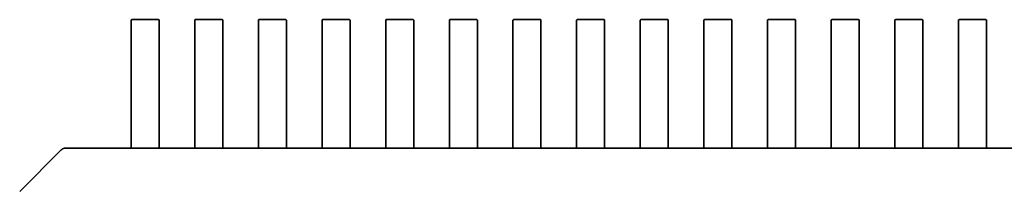
# Model space of a CAD drawing. Units: inches. Extents: x 2.2 to 96.8, y 1.1 to 75.4.
# Drawn here: x 64.6 to 64.8, y 39.2 to 39.2 of the extents above; entities that cross this region are included whole.
import ezdxf

# ---------------------------------------------------------------- set-up
doc = ezdxf.new("R2010")
doc.units = ezdxf.units.IN
doc.header["$LTSCALE"] = 4.5
doc.header["$MEASUREMENT"] = 0
doc.linetypes.add('DASHED', pattern=[0.2067, 0.1654, -0.0413])
doc.layers.add('Hidden (ANSI)', color=7, linetype='DASHED', lineweight=35)

msp = doc.modelspace()

# ---------------------------------------------------------------- linework, layer by layer
at = {"layer": 'Hidden (ANSI)'}
for p, q in [((64.65125535929195, 39.21739861357597), (64.65125535912078, 39.23175194205727)), ((64.65138190580093, 39.23187848867314), (64.65669686643085, 39.23187848873652)), ((64.65682341311404, 39.23175194205634), (64.6568234132852, 39.21739861364237)), ((64.66391002745843, 39.21739861372687), (64.66391002728726, 39.23175194220818)), ((64.66403657396742, 39.23187848882405), (64.66935153459734, 39.23187848888743)), ((64.66947808128052, 39.23175194220725), (64.66947808145167, 39.21739861379327)), ((64.6765646956249, 39.21739861387777), (64.67656469545373, 39.23175194235908)), ((64.6766912421339, 39.23187848897495), (64.68200620276382, 39.23187848903833)), ((64.68213274944699, 39.23175194235815), (64.68213274961815, 39.21739861394418)), ((64.68921936379138, 39.21739861402868), (64.68921936362023, 39.23175194250998)), ((64.68934591030037, 39.23187848912585), (64.69466087093029, 39.23187848918924)), ((64.69478741761347, 39.23175194250906), (64.69478741778464, 39.21739861409508)), ((64.70187403195786, 39.21739861417959), (64.7018740317867, 39.23175194266089)), ((64.70200057846685, 39.23187848927676), (64.70731553909678, 39.23187848934014)), ((64.70744208577996, 39.23175194265996), (64.7074420859511, 39.21739861424598)), ((64.71452870012433, 39.21739861433049), (64.71452869995316, 39.23175194281179)), ((64.71465524663333, 39.23187848942767), (64.71997020726326, 39.23187848949105)), ((64.72009675394642, 39.23175194281087), (64.72009675411759, 39.21739861439689)), ((64.72718336829081, 39.2173986144814), (64.72718336811965, 39.2317519429627)), ((64.7273099147998, 39.23187848957857), (64.73262487542974, 39.23187848964195)), ((64.73275142211291, 39.23175194296178), (64.73275142228408, 39.2173986145478)), ((64.7398380364573, 39.2173986146323), (64.73983803628613, 39.2317519431136)), ((64.7399645829663, 39.23187848972947), (64.74527954359621, 39.23187848979285)), ((64.74540609027939, 39.23175194311268), (64.74540609045054, 39.2173986146987)), ((64.75249270462378, 39.21739861478321), (64.75249270445262, 39.2317519432645)), ((64.75261925113277, 39.23187848988038), (64.75793421176269, 39.23187848994376)), ((64.75806075844586, 39.23175194326358), (64.75806075861703, 39.21739861484961)), ((64.76514737279025, 39.21739861493411), (64.7651473726191, 39.23175194341542)), ((64.76527391929925, 39.23187849003129), (64.77058887992916, 39.23187849009467)), ((64.77071542661236, 39.2317519434145), (64.7707154267835, 39.21739861500051)), ((64.77780204095674, 39.21739861508502), (64.77780204078557, 39.23175194356632)), ((64.77792858746574, 39.2318784901822), (64.78324354809565, 39.23187849024557)), ((64.78337009477882, 39.23175194356539), (64.78337009494999, 39.21739861515142)), ((64.7904567091232, 39.21739861523592), (64.79045670895206, 39.23175194371722)), ((64.7905832556322, 39.2318784903331), (64.79589821626213, 39.23187849039648)), ((64.7960247629453, 39.2317519437163), (64.79602476311646, 39.21739861530232)), ((64.8031113772897, 39.21739861538683), (64.80311137711853, 39.23175194386813)), ((64.80323792379869, 39.231878490484), (64.8085528844286, 39.23187849054738)), ((64.80867943111177, 39.23175194386721), (64.80867943128294, 39.21739861545323)), ((64.81576604545617, 39.21739861553774), (64.81576604528502, 39.23175194401903)), ((64.81589259196517, 39.23187849063491), (64.8212075525951, 39.23187849069829)), ((64.82133409927826, 39.23175194401811), (64.82133409944943, 39.21739861560413)), ((64.65125535930936, 39.21593848687703), (64.65125535929192, 39.21739861357596)), ((64.6568234132852, 39.21739861364237), (64.6568234133026, 39.21593848694343)), ((64.66391002747584, 39.21593848702793), (64.66391002745843, 39.21739861372687)), ((64.66947808145167, 39.21739861379327), (64.6694780814691, 39.21593848709433)), ((64.67656469564231, 39.21593848717884), (64.6765646956249, 39.21739861387777)), ((64.68213274961815, 39.21739861394418), (64.68213274963556, 39.21593848724525)), ((64.6892193638088, 39.21593848732975), (64.68921936379138, 39.21739861402868)), ((64.69478741778464, 39.21739861409508), (64.69478741780205, 39.21593848739615)), ((64.70187403197527, 39.21593848748065), (64.70187403195786, 39.21739861417958)), ((64.7074420859511, 39.21739861424598), (64.70744208596852, 39.21593848754706)), ((64.71452870014176, 39.21593848763155), (64.71452870012433, 39.21739861433048)), ((64.72009675411759, 39.21739861439689), (64.720096754135, 39.21593848769796)), ((64.72718336830823, 39.21593848778246), (64.72718336829081, 39.21739861448139)), ((64.73275142228408, 39.2173986145478), (64.73275142230149, 39.21593848784886)), ((64.7398380364747, 39.21593848793337), (64.7398380364573, 39.2173986146323)), ((64.74540609045054, 39.2173986146987), (64.74540609046795, 39.21593848799977)), ((64.7524927046412, 39.21593848808427), (64.75249270462378, 39.2173986147832)), ((64.75806075861703, 39.21739861484961), (64.75806075863444, 39.21593848815068)), ((64.76514737280766, 39.21593848823518), (64.76514737279025, 39.2173986149341)), ((64.7707154267835, 39.21739861500051), (64.77071542680092, 39.21593848830158)), ((64.77780204097415, 39.21593848838608), (64.77780204095674, 39.21739861508502)), ((64.78337009494999, 39.21739861515142), (64.7833700949674, 39.21593848845249)), ((64.79045670914063, 39.21593848853698), (64.7904567091232, 39.21739861523592)), ((64.79602476311646, 39.21739861530232), (64.79602476313389, 39.21593848860339)), ((64.8031113773071, 39.2159384886879), (64.8031113772897, 39.21739861538682)), ((64.80867943128294, 39.21739861545323), (64.80867943130035, 39.2159384887543)), ((64.81576604547358, 39.2159384888388), (64.81576604545617, 39.21739861553773)), ((64.82133409944943, 39.21739861560413), (64.82133409946682, 39.2159384889052)), ((64.65125535931145, 39.21576284650851), (64.65125535930936, 39.21593848687703)), ((64.65125535938019, 39.20999925163722), (64.65125535931145, 39.21576284650973)), ((64.6568234133026, 39.21593848694343), (64.65682341330469, 39.21576284657491)), ((64.65682341330469, 39.21576284657613), (64.65682341337343, 39.20999925170363)), ((64.66391002747794, 39.21576284665942), (64.66391002747584, 39.21593848702793)), ((64.66391002754666, 39.20999925178813), (64.66391002747794, 39.21576284666063)), ((64.6694780814691, 39.21593848709433), (64.66947808147118, 39.21576284672582)), ((64.66947808147118, 39.21576284672703), (64.6694780815399, 39.20999925185454)), ((64.6765646956444, 39.21576284681032), (64.67656469564231, 39.21593848717884)), ((64.67656469571314, 39.20999925193903), (64.6765646956444, 39.21576284681154)), ((64.68213274963556, 39.21593848724524), (64.68213274963765, 39.21576284687672)), ((64.68213274963765, 39.21576284687794), (64.6821327497064, 39.20999925200543)), ((64.68921936381089, 39.21576284696122), (64.6892193638088, 39.21593848732975)), ((64.68921936387962, 39.20999925208994), (64.68921936381089, 39.21576284696244)), ((64.69478741780205, 39.21593848739615), (64.69478741780414, 39.21576284702763)), ((64.69478741780414, 39.21576284702884), (64.69478741787287, 39.20999925215634)), ((64.70187403197737, 39.21576284711214), (64.70187403197527, 39.21593848748065)), ((64.70187403204609, 39.20999925224084), (64.70187403197737, 39.21576284711335)), ((64.70744208596852, 39.21593848754705), (64.70744208597061, 39.21576284717853)), ((64.70744208597061, 39.21576284717975), (64.70744208603935, 39.20999925230725)), ((64.71452870014384, 39.21576284726304), (64.71452870014176, 39.21593848763155)), ((64.71452870021258, 39.20999925239176), (64.71452870014384, 39.21576284726425)), ((64.720096754135, 39.21593848769795), (64.7200967541371, 39.21576284732944)), ((64.7200967541371, 39.21576284733065), (64.72009675420583, 39.20999925245816)), ((64.72718336831032, 39.21576284741394), (64.72718336830823, 39.21593848778246)), ((64.72718336837906, 39.20999925254265), (64.72718336831032, 39.21576284741516)), ((64.73275142230149, 39.21593848784885), (64.73275142230358, 39.21576284748034)), ((64.73275142230358, 39.21576284748156), (64.7327514223723, 39.20999925260906)), ((64.7398380364768, 39.21576284756485), (64.7398380364747, 39.21593848793337)), ((64.73983803654554, 39.20999925269356), (64.7398380364768, 39.21576284756607)), ((64.74540609046795, 39.21593848799977), (64.74540609047006, 39.21576284763125)), ((64.74540609047006, 39.21576284763246), (64.7454060905388, 39.20999925275996)), ((64.75249270464327, 39.21576284771575), (64.7524927046412, 39.21593848808427)), ((64.75249270471201, 39.20999925284447), (64.75249270464327, 39.21576284771697)), ((64.75806075863444, 39.21593848815067), (64.75806075863653, 39.21576284778215)), ((64.75806075863653, 39.21576284778337), (64.75806075870526, 39.20999925291087)), ((64.76514737280976, 39.21576284786667), (64.76514737280766, 39.21593848823518)), ((64.7651473728785, 39.20999925299537), (64.76514737280976, 39.21576284786788)), ((64.77071542680092, 39.21593848830157), (64.77071542680301, 39.21576284793306)), ((64.77071542680301, 39.21576284793427), (64.77071542687175, 39.20999925306178)), ((64.77780204097624, 39.21576284801757), (64.77780204097415, 39.21593848838608)), ((64.77780204104496, 39.20999925314627), (64.77780204097624, 39.21576284801878)), ((64.7833700949674, 39.21593848845248), (64.7833700949695, 39.21576284808396)), ((64.7833700949695, 39.21576284808518), (64.78337009503824, 39.20999925321268)), ((64.79045670914272, 39.21576284816847), (64.79045670914061, 39.21593848853698)), ((64.79045670921145, 39.20999925329719), (64.79045670914272, 39.21576284816968)), ((64.79602476313389, 39.21593848860339), (64.79602476313597, 39.21576284823487)), ((64.79602476313597, 39.21576284823609), (64.7960247632047, 39.20999925336359)), ((64.80311137730921, 39.21576284831938), (64.8031113773071, 39.2159384886879)), ((64.80311137737793, 39.20999925344808), (64.80311137730921, 39.2157628483206)), ((64.80867943130036, 39.21593848875429), (64.80867943130245, 39.21576284838577)), ((64.80867943130245, 39.21576284838699), (64.80867943137119, 39.20999925351449)), ((64.81576604547568, 39.21576284847029), (64.81576604547358, 39.2159384888388)), ((64.8157660455444, 39.20999925359899), (64.81576604547568, 39.21576284847149)), ((64.82133409946682, 39.2159384889052), (64.82133409946894, 39.21576284853668)), ((64.82133409946894, 39.21576284853789), (64.82133409953765, 39.20999925366539)), ((64.65125535942431, 39.20629852264745), (64.65125535938019, 39.20999925163722)), ((64.65682341337343, 39.20999925170362), (64.65682341341757, 39.20629852271385)), ((64.66391002759077, 39.20629852279836), (64.66391002754666, 39.20999925178813)), ((64.6694780815399, 39.20999925185453), (64.66947808158405, 39.20629852286475)), ((64.67656469575728, 39.20629852294926), (64.67656469571314, 39.20999925193903)), ((64.6821327497064, 39.20999925200543), (64.68213274975052, 39.20629852301566)), ((64.68921936392375, 39.20629852310017), (64.68921936387962, 39.20999925208994)), ((64.69478741787287, 39.20999925215634), (64.694787417917, 39.20629852316657)), ((64.70187403209023, 39.20629852325107), (64.7018740320461, 39.20999925224084)), ((64.70744208603935, 39.20999925230724), (64.70744208608349, 39.20629852331746)), ((64.71452870025671, 39.20629852340198), (64.71452870021258, 39.20999925239176)), ((64.72009675420583, 39.20999925245815), (64.72009675424995, 39.20629852346838)), ((64.72718336842318, 39.20629852355288), (64.72718336837906, 39.20999925254265)), ((64.7327514223723, 39.20999925260905), (64.73275142241644, 39.20629852361928)), ((64.73983803658966, 39.20629852370378), (64.73983803654554, 39.20999925269356)), ((64.7454060905388, 39.20999925275996), (64.7454060905829, 39.20629852377019)), ((64.75249270475615, 39.20629852385469), (64.75249270471201, 39.20999925284447)), ((64.75806075870526, 39.20999925291086), (64.7580607587494, 39.20629852392109)), ((64.76514737292263, 39.2062985240056), (64.7651473728785, 39.20999925299537)), ((64.77071542687175, 39.20999925306177), (64.77071542691588, 39.206298524072)), ((64.7778020410891, 39.20629852415651), (64.77780204104496, 39.20999925314627)), ((64.78337009503824, 39.20999925321267), (64.78337009508235, 39.2062985242229)), ((64.7904567092556, 39.20629852430741), (64.79045670921145, 39.20999925329719)), ((64.7960247632047, 39.20999925336358), (64.79602476324884, 39.20629852437381)), ((64.80311137742206, 39.20629852445831), (64.80311137737793, 39.20999925344808)), ((64.80867943137119, 39.20999925351448), (64.80867943141531, 39.20629852452471)), ((64.81576604558855, 39.20629852460923), (64.8157660455444, 39.20999925359899)), ((64.82133409953765, 39.20999925366539), (64.82133409958179, 39.20629852467562)), ((64.63823903800437, 39.20629852399493), (64.63827843340869, 39.20629852399539)), ((64.63827843340869, 39.20629852399539), (64.65125535942431, 39.20629852415014)), ((64.65138190610605, 39.20629198339325), (64.65669686673598, 39.20629198345663)), ((64.65669686673598, 39.20629151506106), (64.65138190610605, 39.20629151499768)), ((64.65682341341757, 39.20629852421654), (64.66391002759077, 39.20629852430105)), ((64.66403657427253, 39.20629198354415), (64.66935153490246, 39.20629198360753)), ((64.66935153490246, 39.20629151521197), (64.66403657427254, 39.20629151514859)), ((64.66947808158405, 39.20629852436744), (64.67656469575728, 39.20629852445195)), ((64.67669124243902, 39.20629198369506), (64.68200620306894, 39.20629198375844)), ((64.68200620306894, 39.20629151536287), (64.67669124243902, 39.20629151529949)), ((64.68213274975052, 39.20629852451835), (64.68921936392375, 39.20629852460286)), ((64.68934591060548, 39.20629198384597), (64.69466087123541, 39.20629198390935)), ((64.69466087123541, 39.20629151551377), (64.6893459106055, 39.20629151545039)), ((64.694787417917, 39.20629852466926), (64.70187403209023, 39.20629852475376)), ((64.70200057877197, 39.20629198399687), (64.70731553940189, 39.20629198406025)), ((64.70731553940189, 39.20629151566468), (64.70200057877197, 39.2062915156013)), ((64.70744208608349, 39.20629852482015), (64.71452870025671, 39.20629852490467)), ((64.71465524693845, 39.20629198414778), (64.71997020756838, 39.20629198421115)), ((64.71997020756838, 39.20629151581559), (64.71465524693845, 39.20629151575221)), ((64.72009675424995, 39.20629852497107), (64.72718336842318, 39.20629852505557)), ((64.72730991510493, 39.20629198429868), (64.73262487573484, 39.20629198436206)), ((64.73262487573486, 39.20629151596649), (64.72730991510494, 39.20629151590311)), ((64.73275142241644, 39.20629852512197), (64.73983803658966, 39.20629852520648)), ((64.73996458327142, 39.20629198444959), (64.74527954390133, 39.20629198451297)), ((64.74527954390133, 39.2062915161174), (64.73996458327142, 39.20629151605402)), ((64.7454060905829, 39.20629852527288), (64.75249270475615, 39.20629852535738)), ((64.75261925143789, 39.20629198460049), (64.7579342120678, 39.20629198466387)), ((64.7579342120678, 39.2062915162683), (64.75261925143789, 39.20629151620492)), ((64.7580607587494, 39.20629852542378), (64.76514737292263, 39.20629852550829)), ((64.76527391960437, 39.2062919847514), (64.77058888023429, 39.20629198481478)), ((64.7705888802343, 39.20629151641921), (64.76527391960438, 39.20629151635583)), ((64.77071542691588, 39.20629852557468), (64.7778020410891, 39.2062985256592)), ((64.77792858777084, 39.2062919849023), (64.78324354840078, 39.20629198496568)), ((64.78324354840078, 39.20629151657011), (64.77792858777084, 39.20629151650673)), ((64.78337009508235, 39.2062985257256), (64.7904567092556, 39.2062985258101)), ((64.79058325593732, 39.2062919850532), (64.79589821656722, 39.20629198511658)), ((64.79589821656725, 39.20629151672102), (64.79058325593734, 39.20629151665764)), ((64.79602476324884, 39.2062985258765), (64.80311137742206, 39.206298525961)), ((64.80323792410381, 39.20629198520412), (64.80855288473373, 39.20629198526749)), ((64.80855288473373, 39.20629151687193), (64.80323792410381, 39.20629151680854)), ((64.80867943141531, 39.2062985260274), (64.81576604558855, 39.20629852611191)), ((64.81589259227027, 39.20629198535502), (64.8212075529002, 39.20629198541841)), ((64.8212075529002, 39.20629151702283), (64.81589259227027, 39.20629151695944)), ((64.82133409958179, 39.20629852617831), (64.828420713755, 39.20629852626282)), ((64.62910069683994, 39.19768435613699), (64.63734421784136, 39.20592787733502))]:
    msp.add_line(p, q, dxfattribs=at)
for centre, radius, start, end in [((64.65138190580242, 39.23175194199147), 0.0001265466816537, 90.0000006782469, 179.9999702156563), ((64.65669686643236, 39.23175194205486), 0.0001265466816711, 0, 90.0000006782469), ((64.6640365739689, 39.23175194214237), 0.0001265466816537, 90.0000006782469, 179.9999702156563), ((64.66935153459883, 39.23175194220576), 0.0001265466816711, 0, 90.0000006782469), ((64.67669124213539, 39.23175194229328), 0.0001265466816537, 90.0000006782469, 179.9999702156563), ((64.68200620276532, 39.23175194235668), 0.0001265466816712, 0, 90.0000006782469), ((64.68934591030187, 39.23175194244418), 0.0001265466816537, 90.0000006782469, 179.9999702156563), ((64.69466087093178, 39.23175194250758), 0.0001265466816711, 0, 90.0000006782469), ((64.70200057846834, 39.23175194259508), 0.0001265466816537, 90.0000006782469, 179.9999702156563), ((64.70731553909827, 39.23175194265848), 0.0001265466816711, 0, 90.0000006782469), ((64.71465524663482, 39.231751942746), 0.0001265466816537, 90.0000006782469, 179.9999702156563), ((64.71997020726475, 39.23175194280939), 0.0001265466816711, 0, 90.0000006782469), ((64.7273099148013, 39.23175194289689), 0.0001265466816537, 90.0000006782469, 179.9999702156563), ((64.73262487543123, 39.2317519429603), 0.0001265466816711, 0, 90.0000006782469), ((64.73996458296777, 39.2317519430478), 0.0001265466816537, 90.0000006782469, 179.9999702156563), ((64.7452795435977, 39.23175194311119), 0.0001265466816712, 0, 90.0000006782469), ((64.75261925113426, 39.23175194319871), 0.0001265466816537, 90.0000006782469, 179.9999702156563), ((64.75793421176418, 39.23175194326211), 0.0001265466816712, 0, 90.0000006782469), ((64.76527391930074, 39.23175194334961), 0.0001265466816537, 90.0000006782469, 179.9999702156563), ((64.77058887993067, 39.23175194341301), 0.0001265466816712, 0, 90.0000006782469), ((64.77792858746722, 39.23175194350052), 0.0001265466816537, 90.0000006782469, 179.9999702156563), ((64.78324354809715, 39.23175194356391), 0.0001265466816712, 0, 90.0000006782469), ((64.7905832556337, 39.23175194365143), 0.0001265466816537, 90.0000006782469, 179.9999702156563), ((64.79589821626362, 39.23175194371482), 0.0001265466816712, 0, 90.0000006782469), ((64.80323792380015, 39.23175194380233), 0.0001265466816537, 90.0000006782469, 179.9999702156563), ((64.80855288443011, 39.23175194386572), 0.0001265466816712, 0, 90.0000006782469), ((64.81589259196666, 39.23175194395323), 0.0001265466816537, 90.0000006782469, 179.9999702156563), ((64.82120755259658, 39.23175194401663), 0.0001265466816712, 0, 90.0000006782469), ((64.63823903801946, 39.20503305717825), 0.001265466816673, 90.00000068337651, 135.0000006833193)]:
    msp.add_arc(centre, radius, start, end, dxfattribs=at)
for points, knots in [([(64.65125535942431, 39.20629852264745), (64.65125535942431, 39.20629849814199), (64.6512585398359, 39.20629813922057), (64.651271457332, 39.20629690159097), (64.651281194743, 39.20629603022602), (64.651303653316, 39.20629440330289), (64.65131787559363, 39.20629353696327), (64.65134905123601, 39.20629232319759), (64.65136600476089, 39.20629198339306), (64.65138190610605, 39.20629198339325)], [0.0007538898374952, 0.0007538898374952, 0.0007538898374952, 0.0007538898374952, 0.0009423757887951, 0.0009423757887951, 0.001130861740095, 0.001130861740095, 0.0013193456847428, 0.0013193456847428, 0.0015078296293905, 0.0015078296293905, 0.0015078296293905, 0.0015078296293905]), ([(64.65138190610605, 39.20629151499768), (64.65136600374755, 39.20629151499749), (64.65134904968373, 39.20629186637946), (64.65131787415955, 39.2062931268372), (64.65130365253825, 39.20629402827945), (64.6512811950969, 39.20629573580256), (64.65127145798985, 39.20629665808377), (64.65125854033182, 39.20629800709908), (64.65125535942431, 39.20629842649198), (64.65125535942431, 39.2062985076653)], [0, 0, 0, 0, 0.0001884959562395, 0.0001884959562395, 0.000376991912479, 0.000376991912479, 0.0005654969909198, 0.0005654969909198, 0.0007540020693607, 0.0007540020693607, 0.0007540020693607, 0.0007540020693607]), ([(64.65669686673598, 39.20629198345663), (64.65671276775471, 39.20629198345682), (64.65672972095425, 39.20629232324744), (64.65676089609994, 39.2062935369721), (64.65677511820626, 39.20629440328525), (64.6567975771249, 39.20629603020851), (64.65680731489344, 39.20629690160026), (64.6568202328765, 39.20629813927187), (64.65682341341757, 39.20629849820789), (64.65682341341757, 39.20629852271385)], [0.0015078296293189, 0.0015078296293189, 0.0015078296293189, 0.0015078296293189, 0.001696309704732, 0.001696309704732, 0.0018847897801451, 0.0018847897801451, 0.0020732796006439, 0.0020732796006439, 0.0022617694211427, 0.0022617694211427, 0.0022617694211427, 0.0022617694211427]), ([(64.65682341341757, 39.20629850773169), (64.65682341341757, 39.20629842655267), (64.65682023206601, 39.20629800710593), (64.65680731273812, 39.20629665794119), (64.6567975744051, 39.20629573556654), (64.6567751157783, 39.20629402804847), (64.65676089474434, 39.20629312670219), (64.65672972092312, 39.20629186639294), (64.65671276797502, 39.20629151506125), (64.65669686673598, 39.20629151506106)], [-0.0007540020687269, -0.0007540020687269, -0.0007540020687269, -0.0007540020687269, -0.0005654837211868, -0.0005654837211868, -0.0003769653736466, -0.0003769653736466, -0.0001884826868233, -0.0001884826868233, 0, 0, 0, 0]), ([(64.66391002759077, 39.20629852279836), (64.66391002759077, 39.2062984982924), (64.66391320813186, 39.20629813935646), (64.66392612611496, 39.20629690168515), (64.66393586388351, 39.20629603029364), (64.6639583228022, 39.20629440337092), (64.66397254490853, 39.2062935370581), (64.66400372005427, 39.20629232333418), (64.6640206732538, 39.20629198354396), (64.66403657427253, 39.20629198354415)], [0.0007538898374946, 0.0007538898374946, 0.0007538898374946, 0.0007538898374946, 0.0009423796579932, 0.0009423796579932, 0.0011308694784918, 0.0011308694784918, 0.0013193495539047, 0.0013193495539047, 0.0015078296293177, 0.0015078296293177, 0.0015078296293177, 0.0015078296293177]), ([(64.66403657427254, 39.20629151514859), (64.66402067303349, 39.2062915151484), (64.66400372008538, 39.20629186647968), (64.66397254626413, 39.20629312678819), (64.66395832523017, 39.20629402813413), (64.6639358666033, 39.20629573565167), (64.66392612827025, 39.20629665802609), (64.66391320894236, 39.2062980071905), (64.66391002759077, 39.20629842663718), (64.66391002759077, 39.2062985078162)], [0, 0, 0, 0, 0.0001884826868233, 0.0001884826868233, 0.0003769653736466, 0.0003769653736466, 0.0005654837211865, 0.0005654837211865, 0.0007540020687265, 0.0007540020687265, 0.0007540020687265, 0.0007540020687265]), ([(64.66935153490246, 39.20629198360753), (64.66936743592119, 39.20629198360772), (64.6693843891207, 39.20629232339834), (64.66941556426642, 39.206293537123), (64.66942978637273, 39.20629440343616), (64.6694522452914, 39.20629603035943), (64.66946198305992, 39.20629690175117), (64.66947490104297, 39.20629813942277), (64.66947808158405, 39.20629849835879), (64.66947808158405, 39.20629852286475)], [0.0015078296293187, 0.0015078296293187, 0.0015078296293187, 0.0015078296293187, 0.0016963097047318, 0.0016963097047318, 0.0018847897801449, 0.0018847897801449, 0.0020732796006436, 0.0020732796006436, 0.0022617694211423, 0.0022617694211423, 0.0022617694211423, 0.0022617694211423]), ([(64.66947808158405, 39.20629850788259), (64.66947808158405, 39.20629842670929), (64.66947490067655, 39.20629800731631), (64.66946198301855, 39.20629665830068), (64.66945224591153, 39.20629573601924), (64.6694297884702, 39.2062940284956), (64.66941556684894, 39.20629312705301), (64.66938439132475, 39.20629186659453), (64.66936743726097, 39.20629151521215), (64.66935153490246, 39.20629151521197)], [-0.0007540020693606, -0.0007540020693606, -0.0007540020693606, -0.0007540020693606, -0.0005654969909198, -0.0005654969909198, -0.000376991912479, -0.000376991912479, -0.0001884959562395, -0.0001884959562395, 0, 0, 0, 0]), ([(64.67656469575728, 39.20629852294926), (64.67656469575728, 39.2062984984433), (64.67656787629834, 39.20629813950736), (64.67658079428143, 39.20629690183606), (64.67659053204997, 39.20629603044455), (64.67661299096866, 39.20629440352182), (64.67662721307502, 39.206293537209), (64.67665838822074, 39.20629232348508), (64.67667534142026, 39.20629198369487), (64.67669124243902, 39.20629198369506)], [0.0007538898374941, 0.0007538898374941, 0.0007538898374941, 0.0007538898374941, 0.0009423796579926, 0.0009423796579926, 0.0011308694784911, 0.0011308694784911, 0.0013193495539039, 0.0013193495539039, 0.0015078296293168, 0.0015078296293168, 0.0015078296293168, 0.0015078296293168]), ([(64.67669124243902, 39.20629151529949), (64.67667534119998, 39.2062915152993), (64.67665838825185, 39.20629186663058), (64.67662721443062, 39.2062931269391), (64.67661299339663, 39.20629402828503), (64.67659053476977, 39.20629573580257), (64.67658079643674, 39.20629665817699), (64.67656787710882, 39.20629800734142), (64.67656469575728, 39.20629842678808), (64.67656469575728, 39.2062985079671)], [0, 0, 0, 0, 0.0001884826868232, 0.0001884826868232, 0.0003769653736464, 0.0003769653736464, 0.0005654837211862, 0.0005654837211862, 0.000754002068726, 0.000754002068726, 0.000754002068726, 0.000754002068726]), ([(64.68200620306894, 39.20629198375844), (64.68202210408766, 39.20629198375863), (64.6820390572872, 39.20629232354926), (64.68207023243289, 39.20629353727391), (64.68208445453921, 39.20629440358707), (64.68210691345789, 39.20629603051033), (64.6821166512264, 39.20629690190207), (64.68212956920947, 39.20629813957368), (64.68213274975052, 39.2062984985097), (64.68213274975052, 39.20629852301566)], [0.0015078296293189, 0.0015078296293189, 0.0015078296293189, 0.0015078296293189, 0.001696309704732, 0.001696309704732, 0.0018847897801451, 0.0018847897801451, 0.0020732796006439, 0.0020732796006439, 0.0022617694211426, 0.0022617694211426, 0.0022617694211426, 0.0022617694211426]), ([(64.68213274975052, 39.20629850803351), (64.68213274975052, 39.2062984268602), (64.682129568843, 39.20629800746721), (64.68211665118503, 39.20629665845159), (64.68210691407799, 39.20629573617015), (64.68208445663669, 39.2062940286465), (64.68207023501542, 39.20629312720392), (64.68203905949125, 39.20629186674544), (64.68202210542745, 39.20629151536306), (64.68200620306894, 39.20629151536287)], [-0.0007540020693607, -0.0007540020693607, -0.0007540020693607, -0.0007540020693607, -0.0005654969909199, -0.0005654969909199, -0.000376991912479, -0.000376991912479, -0.0001884959562395, -0.0001884959562395, 0, 0, 0, 0]), ([(64.68921936392375, 39.20629852310017), (64.68921936392375, 39.20629849859471), (64.68922254433534, 39.20629813967328), (64.68923546183144, 39.20629690204369), (64.68924519924245, 39.20629603067874), (64.68926765781544, 39.20629440375561), (64.68928188009306, 39.20629353741598), (64.68931305573544, 39.2062923236503), (64.68933000926033, 39.20629198384578), (64.68934591060548, 39.20629198384597)], [0.0007538898374946, 0.0007538898374946, 0.0007538898374946, 0.0007538898374946, 0.0009423757887944, 0.0009423757887944, 0.0011308617400942, 0.0011308617400942, 0.0013193456847419, 0.0013193456847419, 0.0015078296293895, 0.0015078296293895, 0.0015078296293895, 0.0015078296293895]), ([(64.6893459106055, 39.20629151545039), (64.68933000936644, 39.2062915154502), (64.68931305641834, 39.20629186678149), (64.6892818825971, 39.20629312709), (64.68926766156312, 39.20629402843594), (64.68924520293625, 39.20629573595347), (64.68923546460323, 39.2062966583279), (64.68922254527531, 39.20629800749232), (64.68921936392375, 39.20629842693898), (64.68921936392375, 39.20629850811801)], [0, 0, 0, 0, 0.0001884826868233, 0.0001884826868233, 0.0003769653736466, 0.0003769653736466, 0.0005654837211865, 0.0005654837211865, 0.0007540020687265, 0.0007540020687265, 0.0007540020687265, 0.0007540020687265]), ([(64.69466087123541, 39.20629198390935), (64.69467677225416, 39.20629198390954), (64.69469372545367, 39.20629232370016), (64.69472490059937, 39.20629353742482), (64.6947391227057, 39.20629440373797), (64.69476158162435, 39.20629603066124), (64.69477131939287, 39.20629690205298), (64.69478423737593, 39.20629813972459), (64.694787417917, 39.2062984986606), (64.694787417917, 39.20629852316657)], [0.0015078296293189, 0.0015078296293189, 0.0015078296293189, 0.0015078296293189, 0.001696309704732, 0.001696309704732, 0.0018847897801451, 0.0018847897801451, 0.0020732796006438, 0.0020732796006438, 0.0022617694211426, 0.0022617694211426, 0.0022617694211426, 0.0022617694211426]), ([(64.694787417917, 39.20629850818441), (64.694787417917, 39.20629842700538), (64.69478423656544, 39.20629800755865), (64.69477131723755, 39.20629665839391), (64.69476157890456, 39.20629573601926), (64.69473912027775, 39.20629402850119), (64.69472489924378, 39.20629312715492), (64.69469372542255, 39.20629186684566), (64.69467677247447, 39.20629151551396), (64.69466087123541, 39.20629151551377)], [-0.0007540020687271, -0.0007540020687271, -0.0007540020687271, -0.0007540020687271, -0.000565483721187, -0.000565483721187, -0.0003769653736468, -0.0003769653736468, -0.0001884826868234, -0.0001884826868234, 0, 0, 0, 0]), ([(64.70187403209023, 39.20629852325107), (64.70187403209023, 39.20629849874561), (64.70187721250183, 39.20629813982419), (64.70189012999792, 39.20629690219459), (64.70189986740891, 39.20629603082964), (64.70192232598191, 39.20629440390651), (64.70193654825955, 39.20629353756689), (64.70196772390192, 39.20629232380121), (64.7019846774268, 39.20629198399668), (64.70200057877197, 39.20629198399687)], [0.0007538898374944, 0.0007538898374944, 0.0007538898374944, 0.0007538898374944, 0.0009423757887941, 0.0009423757887941, 0.0011308617400939, 0.0011308617400939, 0.0013193456847415, 0.0013193456847415, 0.0015078296293891, 0.0015078296293891, 0.0015078296293891, 0.0015078296293891]), ([(64.70200057877197, 39.2062915156013), (64.70198467753293, 39.20629151560112), (64.70196772458482, 39.20629186693239), (64.70193655076358, 39.20629312724091), (64.70192232972958, 39.20629402858685), (64.70189987110273, 39.20629573610438), (64.70189013276969, 39.2062966584788), (64.70187721344179, 39.20629800764323), (64.70187403209023, 39.20629842708989), (64.70187403209023, 39.20629850826891)], [0, 0, 0, 0, 0.0001884826868232, 0.0001884826868232, 0.0003769653736464, 0.0003769653736464, 0.0005654837211863, 0.0005654837211863, 0.0007540020687262, 0.0007540020687262, 0.0007540020687262, 0.0007540020687262]), ([(64.70731553940189, 39.20629198406025), (64.70733144042063, 39.20629198406043), (64.70734839362015, 39.20629232385106), (64.70737956876586, 39.20629353757572), (64.70739379087216, 39.20629440388888), (64.70741624979082, 39.20629603081214), (64.70742598755936, 39.20629690220388), (64.70743890554242, 39.20629813987549), (64.70744208608349, 39.20629849881151), (64.70744208608347, 39.20629852331746)], [0.0015078296293189, 0.0015078296293189, 0.0015078296293189, 0.0015078296293189, 0.0016963097047319, 0.0016963097047319, 0.001884789780145, 0.001884789780145, 0.0020732796006438, 0.0020732796006438, 0.0022617694211425, 0.0022617694211425, 0.0022617694211425, 0.0022617694211425]), ([(64.70744208608347, 39.20629850833531), (64.70744208608349, 39.20629842715629), (64.70743890473193, 39.20629800770955), (64.70742598540406, 39.20629665854481), (64.70741624707105, 39.20629573617016), (64.7073937884442, 39.20629402865209), (64.70737956741024, 39.20629312730582), (64.70734839358906, 39.20629186699655), (64.70733144064094, 39.20629151566487), (64.70731553940189, 39.20629151566468)], [-0.000754002068727, -0.000754002068727, -0.000754002068727, -0.000754002068727, -0.0005654837211869, -0.0005654837211869, -0.0003769653736468, -0.0003769653736468, -0.0001884826868234, -0.0001884826868234, 0, 0, 0, 0]), ([(64.71452870025671, 39.20629852340198), (64.71452870025671, 39.20629849889652), (64.7145318806683, 39.2062981399751), (64.71454479816441, 39.20629690234549), (64.7145545355754, 39.20629603098055), (64.71457699414837, 39.20629440405742), (64.71459121642602, 39.20629353771779), (64.71462239206839, 39.20629232395211), (64.7146393455933, 39.20629198414759), (64.71465524693845, 39.20629198414778)], [0.0007538898374944, 0.0007538898374944, 0.0007538898374944, 0.0007538898374944, 0.0009423757887941, 0.0009423757887941, 0.0011308617400939, 0.0011308617400939, 0.0013193456847415, 0.0013193456847415, 0.0015078296293891, 0.0015078296293891, 0.0015078296293891, 0.0015078296293891]), ([(64.71465524693845, 39.20629151575221), (64.71463934569941, 39.20629151575202), (64.7146223927513, 39.2062918670833), (64.71459121893007, 39.20629312739182), (64.71457699789607, 39.20629402873775), (64.71455453926922, 39.20629573625529), (64.71454480093618, 39.2062966586297), (64.71453188160827, 39.20629800779413), (64.71452870025671, 39.2062984272408), (64.71452870025671, 39.20629850841982)], [0, 0, 0, 0, 0.0001884826868232, 0.0001884826868232, 0.0003769653736464, 0.0003769653736464, 0.0005654837211863, 0.0005654837211863, 0.0007540020687262, 0.0007540020687262, 0.0007540020687262, 0.0007540020687262]), ([(64.71997020756838, 39.20629198421115), (64.71998610858711, 39.20629198421135), (64.72000306178663, 39.20629232400197), (64.72003423693234, 39.20629353772662), (64.72004845903865, 39.20629440403979), (64.7200709179573, 39.20629603096305), (64.72008065572584, 39.20629690235479), (64.7200935737089, 39.2062981400264), (64.72009675424995, 39.20629849896242), (64.72009675424995, 39.20629852346838)], [0.0015078296294129, 0.0015078296294129, 0.0015078296294129, 0.0015078296294129, 0.001696309704826, 0.001696309704826, 0.0018847897802391, 0.0018847897802391, 0.0020732796007379, 0.0020732796007379, 0.0022617694212367, 0.0022617694212367, 0.0022617694212367, 0.0022617694212367]), ([(64.72009675424995, 39.20629850848622), (64.72009675424995, 39.2062984273072), (64.7200935728984, 39.20629800786045), (64.72008065357053, 39.20629665869572), (64.72007091523751, 39.20629573632107), (64.7200484566107, 39.206294028803), (64.72003423557673, 39.20629312745672), (64.72000306175553, 39.20629186714747), (64.71998610880742, 39.20629151581578), (64.71997020756838, 39.20629151581559)], [-0.0007540020687271, -0.0007540020687271, -0.0007540020687271, -0.0007540020687271, -0.000565483721187, -0.000565483721187, -0.0003769653736469, -0.0003769653736469, -0.0001884826868234, -0.0001884826868234, 0, 0, 0, 0]), ([(64.72718336842318, 39.20629852355288), (64.72718336842318, 39.20629849904692), (64.72718654896427, 39.20629814011098), (64.72719946694734, 39.20629690243968), (64.72720920471589, 39.20629603104817), (64.72723166363458, 39.20629440412545), (64.72724588574091, 39.20629353781263), (64.72727706088666, 39.20629232408871), (64.7272940140862, 39.20629198429849), (64.72730991510493, 39.20629198429868)], [0.0007538898374947, 0.0007538898374947, 0.0007538898374947, 0.0007538898374947, 0.0009423796579933, 0.0009423796579933, 0.001130869478492, 0.001130869478492, 0.0013193495539049, 0.0013193495539049, 0.0015078296293179, 0.0015078296293179, 0.0015078296293179, 0.0015078296293179]), ([(64.72730991510494, 39.20629151590311), (64.72729401386589, 39.20629151590292), (64.72727706091777, 39.20629186723421), (64.72724588709654, 39.20629312754272), (64.72723166606255, 39.20629402888866), (64.72720920743569, 39.20629573640619), (64.72719946910266, 39.20629665878061), (64.72718654977476, 39.20629800794504), (64.72718336842318, 39.20629842739171), (64.72718336842318, 39.20629850857073)], [0, 0, 0, 0, 0.0001884826868233, 0.0001884826868233, 0.0003769653736466, 0.0003769653736466, 0.0005654837211866, 0.0005654837211866, 0.0007540020687265, 0.0007540020687265, 0.0007540020687265, 0.0007540020687265]), ([(64.73262487573484, 39.20629198436206), (64.73264077675358, 39.20629198436225), (64.7326577299531, 39.20629232415287), (64.73268890509881, 39.20629353787754), (64.73270312720514, 39.20629440419069), (64.73272558612379, 39.20629603111395), (64.73273532389231, 39.20629690250569), (64.73274824187537, 39.20629814017731), (64.73275142241644, 39.20629849911332), (64.73275142241644, 39.20629852361928)], [0.0015078296293189, 0.0015078296293189, 0.0015078296293189, 0.0015078296293189, 0.001696309704732, 0.001696309704732, 0.0018847897801451, 0.0018847897801451, 0.0020732796006438, 0.0020732796006438, 0.0022617694211426, 0.0022617694211426, 0.0022617694211426, 0.0022617694211426]), ([(64.73275142241644, 39.20629850863712), (64.73275142241644, 39.20629842746381), (64.73274824150893, 39.20629800807083), (64.73273532385095, 39.20629665905521), (64.73272558674391, 39.20629573677377), (64.73270312930259, 39.20629402925012), (64.73268890768134, 39.20629312780754), (64.73265773215716, 39.20629186734905), (64.73264077809337, 39.20629151596667), (64.73262487573486, 39.20629151596649)], [-0.0007540020693607, -0.0007540020693607, -0.0007540020693607, -0.0007540020693607, -0.0005654969909198, -0.0005654969909198, -0.000376991912479, -0.000376991912479, -0.0001884959562395, -0.0001884959562395, 0, 0, 0, 0]), ([(64.73983803658966, 39.20629852370378), (64.73983803658966, 39.20629849919782), (64.73984121713073, 39.20629814026188), (64.73985413511383, 39.20629690259058), (64.73986387288237, 39.20629603119908), (64.73988633180107, 39.20629440427635), (64.73990055390742, 39.20629353796353), (64.73993172905314, 39.20629232423961), (64.73994868225267, 39.2062919844494), (64.73996458327142, 39.20629198444959)], [0.0007538898374946, 0.0007538898374946, 0.0007538898374946, 0.0007538898374946, 0.0009423796579932, 0.0009423796579932, 0.0011308694784918, 0.0011308694784918, 0.0013193495539047, 0.0013193495539047, 0.0015078296293176, 0.0015078296293176, 0.0015078296293176, 0.0015078296293176]), ([(64.73996458327142, 39.20629151605402), (64.7399486809129, 39.20629151605383), (64.7399317268491, 39.2062918674358), (64.7399005513249, 39.20629312789354), (64.7398863297036, 39.20629402933578), (64.73986387226225, 39.20629573685889), (64.7398541351552, 39.20629665914011), (64.73984121749719, 39.20629800815542), (64.73983803658966, 39.20629842754833), (64.73983803658966, 39.20629850872163)], [0, 0, 0, 0, 0.0001884959562394, 0.0001884959562394, 0.0003769919124788, 0.0003769919124788, 0.0005654969909194, 0.0005654969909194, 0.0007540020693601, 0.0007540020693601, 0.0007540020693601, 0.0007540020693601]), ([(64.74527954390133, 39.20629198451297), (64.74529544524648, 39.20629198451315), (64.74531239877138, 39.20629232431809), (64.7453435744137, 39.20629353808451), (64.74535779669134, 39.20629440442448), (64.74538025526427, 39.20629603134814), (64.74538999267526, 39.20629690271332), (64.74540291017134, 39.20629814034323), (64.7454060905829, 39.20629849926473), (64.7454060905829, 39.20629852377019)], [0.0015078296293189, 0.0015078296293189, 0.0015078296293189, 0.0015078296293189, 0.0016963135739667, 0.0016963135739667, 0.0018847975186146, 0.0018847975186146, 0.0020732834699145, 0.0020732834699145, 0.0022617694212145, 0.0022617694212145, 0.0022617694212145, 0.0022617694212145]), ([(64.7454060905829, 39.20629850878803), (64.7454060905829, 39.20629842761472), (64.74540290967542, 39.20629800822174), (64.74538999201744, 39.20629665920612), (64.74538025491039, 39.20629573692468), (64.74535779746908, 39.20629402940103), (64.74534357584778, 39.20629312795845), (64.74531240032364, 39.20629186749996), (64.74529544625985, 39.20629151611759), (64.74527954390133, 39.2062915161174)], [-0.0007540020693607, -0.0007540020693607, -0.0007540020693607, -0.0007540020693607, -0.0005654969909199, -0.0005654969909199, -0.000376991912479, -0.000376991912479, -0.0001884959562395, -0.0001884959562395, 0, 0, 0, 0]), ([(64.75249270475615, 39.20629852385469), (64.75249270475615, 39.20629849934874), (64.75249588529722, 39.20629814041279), (64.75250880328032, 39.20629690274149), (64.75251854104886, 39.20629603134998), (64.75254099996756, 39.20629440442726), (64.7525552220739, 39.20629353811443), (64.75258639721963, 39.20629232439052), (64.75260335041915, 39.2062919846003), (64.75261925143789, 39.20629198460049)], [0.0007538898374946, 0.0007538898374946, 0.0007538898374946, 0.0007538898374946, 0.0009423796579932, 0.0009423796579932, 0.0011308694784919, 0.0011308694784919, 0.0013193495539048, 0.0013193495539048, 0.0015078296293178, 0.0015078296293178, 0.0015078296293178, 0.0015078296293178]), ([(64.75261925143789, 39.20629151620492), (64.75260335019885, 39.20629151620473), (64.75258639725072, 39.20629186753602), (64.7525552234295, 39.20629312784453), (64.75254100239552, 39.20629402919046), (64.75251854376866, 39.206295736708), (64.75250880543561, 39.20629665908242), (64.75249588610771, 39.20629800824685), (64.75249270475615, 39.20629842769352), (64.75249270475615, 39.20629850887254)], [0, 0, 0, 0, 0.0001884826868233, 0.0001884826868233, 0.0003769653736466, 0.0003769653736466, 0.0005654837211865, 0.0005654837211865, 0.0007540020687265, 0.0007540020687265, 0.0007540020687265, 0.0007540020687265]), ([(64.7579342120678, 39.20629198466387), (64.75795011308655, 39.20629198466406), (64.75796706628607, 39.20629232445468), (64.75799824143178, 39.20629353817935), (64.7580124635381, 39.2062944044925), (64.75803492245674, 39.20629603141576), (64.75804466022527, 39.2062969028075), (64.75805757820832, 39.20629814047912), (64.7580607587494, 39.20629849941514), (64.7580607587494, 39.20629852392109)], [0.0015078296293188, 0.0015078296293188, 0.0015078296293188, 0.0015078296293188, 0.0016963097047319, 0.0016963097047319, 0.001884789780145, 0.001884789780145, 0.0020732796006438, 0.0020732796006438, 0.0022617694211425, 0.0022617694211425, 0.0022617694211425, 0.0022617694211425]), ([(64.7580607587494, 39.20629850893894), (64.7580607587494, 39.20629842775991), (64.75805757739784, 39.20629800831317), (64.75804465806996, 39.20629665914844), (64.75803491973696, 39.20629573677378), (64.75801246111014, 39.20629402925572), (64.75799824007618, 39.20629312790943), (64.75796706625496, 39.20629186760018), (64.75795011330686, 39.2062915162685), (64.7579342120678, 39.2062915162683)], [-0.000754002068727, -0.000754002068727, -0.000754002068727, -0.000754002068727, -0.0005654837211869, -0.0005654837211869, -0.0003769653736468, -0.0003769653736468, -0.0001884826868234, -0.0001884826868234, 0, 0, 0, 0]), ([(64.76514737292263, 39.2062985240056), (64.76514737292263, 39.20629849950014), (64.76515055333422, 39.20629814057871), (64.76516347083032, 39.20629690294912), (64.76517320824131, 39.20629603158417), (64.76519566681431, 39.20629440466104), (64.76520988909195, 39.20629353832141), (64.76524106473431, 39.20629232455573), (64.7652580182592, 39.20629198475121), (64.76527391960437, 39.2062919847514)], [0.0007538898374948, 0.0007538898374948, 0.0007538898374948, 0.0007538898374948, 0.0009423757887946, 0.0009423757887946, 0.0011308617400945, 0.0011308617400945, 0.0013193456847422, 0.0013193456847422, 0.0015078296293899, 0.0015078296293899, 0.0015078296293899, 0.0015078296293899]), ([(64.76527391960438, 39.20629151635583), (64.76525801836533, 39.20629151635564), (64.76524106541721, 39.20629186768692), (64.76520989159597, 39.20629312799544), (64.765195670562, 39.20629402934137), (64.76517321193512, 39.20629573685891), (64.7651634736021, 39.20629665923332), (64.7651505542742, 39.20629800839776), (64.76514737292263, 39.20629842784442), (64.76514737292263, 39.20629850902344)], [0, 0, 0, 0, 0.0001884826868233, 0.0001884826868233, 0.0003769653736466, 0.0003769653736466, 0.0005654837211866, 0.0005654837211866, 0.0007540020687267, 0.0007540020687267, 0.0007540020687267, 0.0007540020687267]), ([(64.77058888023429, 39.20629198481478), (64.77060478157945, 39.20629198481497), (64.77062173510431, 39.2062923246199), (64.77065291074666, 39.20629353838632), (64.77066713302429, 39.20629440472629), (64.77068959159725, 39.20629603164995), (64.77069932900822, 39.20629690301513), (64.77071224650429, 39.20629814064503), (64.77071542691588, 39.20629849956654), (64.77071542691588, 39.206298524072)], [0.0015078296293192, 0.0015078296293192, 0.0015078296293192, 0.0015078296293192, 0.0016963135739671, 0.0016963135739671, 0.001884797518615, 0.001884797518615, 0.002073283469915, 0.002073283469915, 0.0022617694212149, 0.0022617694212149, 0.0022617694212149, 0.0022617694212149]), ([(64.77071542691588, 39.20629850908984), (64.77071542691588, 39.20629842791082), (64.77071224556433, 39.20629800846408), (64.77069932623645, 39.20629665929934), (64.77068958790343, 39.20629573692469), (64.77066712927662, 39.20629402940662), (64.77065290824265, 39.20629312806035), (64.77062173442145, 39.20629186775109), (64.77060478147332, 39.20629151641939), (64.7705888802343, 39.20629151641921)], [-0.0007540020687272, -0.0007540020687272, -0.0007540020687272, -0.0007540020687272, -0.0005654837211871, -0.0005654837211871, -0.000376965373647, -0.000376965373647, -0.0001884826868235, -0.0001884826868235, 0, 0, 0, 0]), ([(64.7778020410891, 39.20629852415651), (64.7778020410891, 39.20629849965104), (64.77780522150069, 39.20629814072962), (64.7778181389968, 39.20629690310002), (64.7778278764078, 39.20629603173507), (64.77785033498078, 39.20629440481194), (64.77786455725843, 39.20629353847232), (64.77789573290077, 39.20629232470664), (64.7779126864257, 39.20629198490212), (64.77792858777084, 39.2062919849023)], [0.0007538898375165, 0.0007538898375165, 0.0007538898375165, 0.0007538898375165, 0.0009423757888164, 0.0009423757888164, 0.0011308617401162, 0.0011308617401162, 0.0013193456847639, 0.0013193456847639, 0.0015078296294115, 0.0015078296294115, 0.0015078296294115, 0.0015078296294115]), ([(64.77792858777084, 39.20629151650673), (64.7779126865318, 39.20629151650654), (64.77789573358369, 39.20629186783783), (64.77786455976245, 39.20629312814634), (64.77785033872847, 39.20629402949228), (64.77782788010161, 39.20629573700981), (64.77781814176856, 39.20629665938423), (64.77780522244066, 39.20629800854866), (64.7778020410891, 39.20629842799532), (64.7778020410891, 39.20629850917435)], [0, 0, 0, 0, 0.0001884826868233, 0.0001884826868233, 0.0003769653736466, 0.0003769653736466, 0.0005654837211866, 0.0005654837211866, 0.0007540020687265, 0.0007540020687265, 0.0007540020687265, 0.0007540020687265]), ([(64.78324354840078, 39.20629198496568), (64.78325944974593, 39.20629198496587), (64.78327640327082, 39.2062923247708), (64.78330757891315, 39.20629353853723), (64.78332180119077, 39.20629440487719), (64.78334425976372, 39.20629603180085), (64.7833539971747, 39.20629690316604), (64.78336691467076, 39.20629814079595), (64.78337009508235, 39.20629849971744), (64.78337009508235, 39.2062985242229)], [0.0015078296293191, 0.0015078296293191, 0.0015078296293191, 0.0015078296293191, 0.001696313573967, 0.001696313573967, 0.0018847975186148, 0.0018847975186148, 0.0020732834699148, 0.0020732834699148, 0.0022617694212147, 0.0022617694212147, 0.0022617694212147, 0.0022617694212147]), ([(64.78337009508235, 39.20629850924075), (64.78337009508235, 39.20629842806172), (64.7833669137308, 39.20629800861498), (64.78335399440293, 39.20629665945025), (64.78334425606992, 39.2062957370756), (64.7833217974431, 39.20629402955753), (64.78330757640913, 39.20629312821125), (64.78327640258792, 39.20629186790199), (64.78325944963983, 39.2062915165703), (64.78324354840078, 39.20629151657011)], [-0.0007540020687271, -0.0007540020687271, -0.0007540020687271, -0.0007540020687271, -0.000565483721187, -0.000565483721187, -0.0003769653736469, -0.0003769653736469, -0.0001884826868234, -0.0001884826868234, 0, 0, 0, 0]), ([(64.7904567092556, 39.20629852430741), (64.7904567092556, 39.20629849980145), (64.79045988979667, 39.20629814086551), (64.79047280777974, 39.20629690319421), (64.79048254554829, 39.2062960318027), (64.79050500446698, 39.20629440487997), (64.79051922657332, 39.20629353856715), (64.79055040171905, 39.20629232484323), (64.7905673549186, 39.20629198505301), (64.79058325593732, 39.2062919850532)], [0.0007538898374947, 0.0007538898374947, 0.0007538898374947, 0.0007538898374947, 0.0009423796579934, 0.0009423796579934, 0.001130869478492, 0.001130869478492, 0.0013193495539049, 0.0013193495539049, 0.0015078296293178, 0.0015078296293178, 0.0015078296293178, 0.0015078296293178]), ([(64.79058325593734, 39.20629151665764), (64.79056735469828, 39.20629151665745), (64.79055040175017, 39.20629186798873), (64.79051922792894, 39.20629312829725), (64.79050500689495, 39.20629402964318), (64.79048254826809, 39.20629573716072), (64.79047280993505, 39.20629665953514), (64.79045989060715, 39.20629800869956), (64.7904567092556, 39.20629842814623), (64.7904567092556, 39.20629850932525)], [0, 0, 0, 0, 0.0001884826868233, 0.0001884826868233, 0.0003769653736466, 0.0003769653736466, 0.0005654837211866, 0.0005654837211866, 0.0007540020687265, 0.0007540020687265, 0.0007540020687265, 0.0007540020687265]), ([(64.79589821656722, 39.20629198511658), (64.79591411758597, 39.20629198511678), (64.79593107078551, 39.20629232490739), (64.7959622459312, 39.20629353863206), (64.79597646803752, 39.20629440494522), (64.79599892695619, 39.20629603186848), (64.79600866472471, 39.20629690326022), (64.79602158270778, 39.20629814093183), (64.79602476324884, 39.20629849986785), (64.79602476324884, 39.20629852437381)], [0.0015078296294127, 0.0015078296294127, 0.0015078296294127, 0.0015078296294127, 0.0016963097048258, 0.0016963097048258, 0.001884789780239, 0.001884789780239, 0.0020732796007378, 0.0020732796007378, 0.0022617694212365, 0.0022617694212365, 0.0022617694212365, 0.0022617694212365]), ([(64.79602476324884, 39.20629850939165), (64.79602476324884, 39.20629842821263), (64.79602158189726, 39.20629800876588), (64.7960086625694, 39.20629665960115), (64.7959989242364, 39.2062957372265), (64.79597646560957, 39.20629402970843), (64.7959622445756, 39.20629312836215), (64.7959310707544, 39.20629186805289), (64.79591411780629, 39.20629151672121), (64.79589821656725, 39.20629151672102)], [-0.0007540020687272, -0.0007540020687272, -0.0007540020687272, -0.0007540020687272, -0.0005654837211871, -0.0005654837211871, -0.000376965373647, -0.000376965373647, -0.0001884826868235, -0.0001884826868235, 0, 0, 0, 0]), ([(64.80311137742206, 39.20629852445831), (64.80311137742206, 39.20629849995235), (64.80311455796313, 39.20629814101641), (64.80312747594623, 39.20629690334511), (64.80313721371478, 39.2062960319536), (64.80315967263347, 39.20629440503088), (64.80317389473981, 39.20629353871806), (64.80320506988554, 39.20629232499414), (64.80322202308506, 39.20629198520392), (64.80323792410381, 39.20629198520412)], [0.0007538898374947, 0.0007538898374947, 0.0007538898374947, 0.0007538898374947, 0.0009423796579933, 0.0009423796579933, 0.0011308694784919, 0.0011308694784919, 0.0013193495539049, 0.0013193495539049, 0.0015078296293178, 0.0015078296293178, 0.0015078296293178, 0.0015078296293178]), ([(64.80323792410381, 39.20629151680854), (64.80322202286476, 39.20629151680836), (64.80320506991666, 39.20629186813964), (64.80317389609542, 39.20629312844815), (64.80315967506144, 39.20629402979409), (64.80313721643456, 39.20629573731162), (64.80312747810152, 39.20629665968604), (64.80311455877361, 39.20629800885047), (64.80311137742206, 39.20629842829713), (64.80311137742206, 39.20629850947616)], [0, 0, 0, 0, 0.0001884826868233, 0.0001884826868233, 0.0003769653736466, 0.0003769653736466, 0.0005654837211865, 0.0005654837211865, 0.0007540020687265, 0.0007540020687265, 0.0007540020687265, 0.0007540020687265]), ([(64.80855288473373, 39.20629198526749), (64.80856878607887, 39.20629198526768), (64.80858573960377, 39.20629232507261), (64.8086169152461, 39.20629353883903), (64.80863113752372, 39.206294405179), (64.80865359609668, 39.20629603210267), (64.80866333350765, 39.20629690346784), (64.80867625100373, 39.20629814109775), (64.80867943141531, 39.20629850001925), (64.80867943141531, 39.20629852452471)], [0.0015078296293191, 0.0015078296293191, 0.0015078296293191, 0.0015078296293191, 0.0016963135739669, 0.0016963135739669, 0.0018847975186148, 0.0018847975186148, 0.0020732834699147, 0.0020732834699147, 0.0022617694212147, 0.0022617694212147, 0.0022617694212147, 0.0022617694212147]), ([(64.80867943141531, 39.20629850954255), (64.80867943141531, 39.20629842836353), (64.80867625006375, 39.2062980089168), (64.8086633307359, 39.20629665975205), (64.80865359240288, 39.2062957373774), (64.80863113377605, 39.20629402985933), (64.80861691274208, 39.20629312851306), (64.80858573892088, 39.2062918682038), (64.80856878597278, 39.20629151687212), (64.80855288473373, 39.20629151687193)], [-0.0007540020687271, -0.0007540020687271, -0.0007540020687271, -0.0007540020687271, -0.000565483721187, -0.000565483721187, -0.0003769653736468, -0.0003769653736468, -0.0001884826868234, -0.0001884826868234, 0, 0, 0, 0]), ([(64.81576604558855, 39.20629852460923), (64.81576604558855, 39.20629850010326), (64.81576922612962, 39.20629814116732), (64.8157821441127, 39.20629690349602), (64.81579188188124, 39.2062960321045), (64.81581434079995, 39.20629440518178), (64.81582856290629, 39.20629353886896), (64.81585973805203, 39.20629232514505), (64.81587669125155, 39.20629198535483), (64.81589259227027, 39.20629198535502)], [0.0007538898374946, 0.0007538898374946, 0.0007538898374946, 0.0007538898374946, 0.0009423796579932, 0.0009423796579932, 0.0011308694784918, 0.0011308694784918, 0.0013193495539048, 0.0013193495539048, 0.0015078296293177, 0.0015078296293177, 0.0015078296293177, 0.0015078296293177]), ([(64.81589259227027, 39.20629151695944), (64.81587669103125, 39.20629151695926), (64.81585973808312, 39.20629186829054), (64.81582856426189, 39.20629312859906), (64.8158143432279, 39.20629402994499), (64.81579188460105, 39.20629573746253), (64.815782146268, 39.20629665983695), (64.8157692269401, 39.20629800900137), (64.81576604558855, 39.20629842844804), (64.81576604558855, 39.20629850962706)], [0, 0, 0, 0, 0.0001884826868233, 0.0001884826868233, 0.0003769653736466, 0.0003769653736466, 0.0005654837211865, 0.0005654837211865, 0.0007540020687265, 0.0007540020687265, 0.0007540020687265, 0.0007540020687265]), ([(64.8212075529002, 39.20629198541841), (64.82122345391895, 39.20629198541859), (64.82124040711847, 39.20629232520921), (64.82127158226417, 39.20629353893387), (64.82128580437048, 39.20629440524703), (64.82130826328915, 39.20629603217029), (64.82131800105766, 39.20629690356204), (64.82133091904073, 39.20629814123364), (64.82133409958179, 39.20629850016966), (64.82133409958179, 39.20629852467562)], [0.0015078296293191, 0.0015078296293191, 0.0015078296293191, 0.0015078296293191, 0.0016963097047323, 0.0016963097047323, 0.0018847897801454, 0.0018847897801454, 0.0020732796006442, 0.0020732796006442, 0.002261769421143, 0.002261769421143, 0.002261769421143, 0.002261769421143]), ([(64.82133409958179, 39.20629850969346), (64.82133409958179, 39.20629842851445), (64.82133091823025, 39.2062980090677), (64.82131799890236, 39.20629665990296), (64.82130826056935, 39.20629573752831), (64.82128580194252, 39.20629403001024), (64.82127158090857, 39.20629312866397), (64.82124040708736, 39.20629186835471), (64.82122345413926, 39.20629151702302), (64.8212075529002, 39.20629151702283)], [-0.0007540020687272, -0.0007540020687272, -0.0007540020687272, -0.0007540020687272, -0.0005654837211871, -0.0005654837211871, -0.0003769653736469, -0.0003769653736469, -0.0001884826868235, -0.0001884826868235, 0, 0, 0, 0])]:
    msp.add_open_spline(points, degree=3, knots=knots, dxfattribs=at)

doc.saveas('drawing.dxf')
